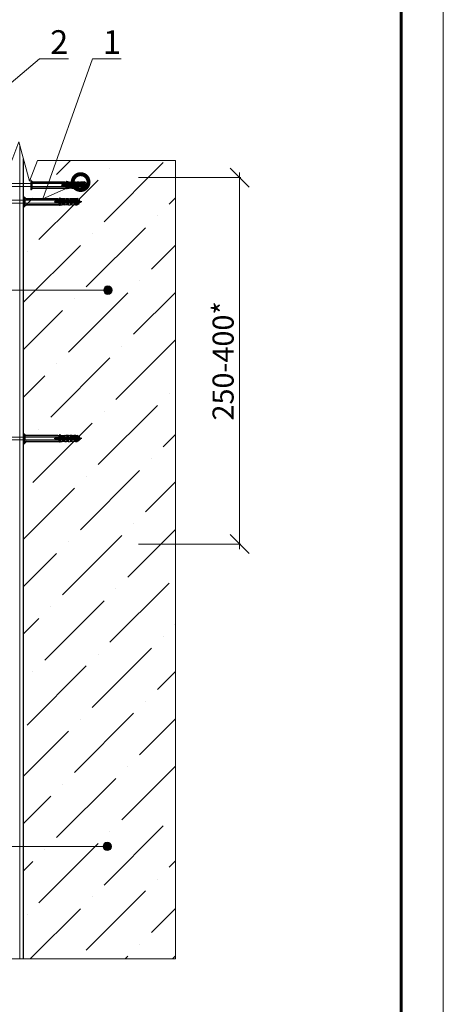
# Model space of a CAD drawing. Units: millimetres. Extents: x 15575 to 29135, y -10742 to -2590.
# Drawn here: x 16854 to 17255, y -4004 to -3071 of the extents above; entities that cross this region are included whole.
import ezdxf
from ezdxf import colors
from ezdxf.entities.mleader import LeaderData, LeaderLine
from ezdxf.math import Vec2, Vec3

# ---------------------------------------------------------------- set-up
doc = ezdxf.new("R2010")
doc.units = ezdxf.units.MM
doc.layers.get('0').update_dxf_attribs({"lineweight": 9})
doc.layers.get('Defpoints').update_dxf_attribs({"color": 8, "lineweight": 0})
doc.layers.add('1', color=7, linetype='Continuous')
for name, color, linetype, lineweight in [('Внутренняя рамка', 7, 'Continuous', 60), ('Вспомогательные линии', 7, 'Continuous', 9), ('Граница чертежа на печать', 7, 'Continuous', 15), ('Основные линии', 7, 'Continuous', 25), ('Сейфити', 7, 'Continuous', 15), ('Текст', 7, 'Continuous', 15), ('Флажок', 7, 'Continuous', 9), ('Шуруп', 9, 'Continuous', 15)]:
    doc.layers.add(name, color=color, linetype=linetype, lineweight=lineweight)
doc.styles.add('GOST-2.304_Type-B', font='GOST Common.ttf')
doc.styles.add('Размеры', font='mipgost.shx', dxfattribs={"oblique": 15, "height": 30})
doc.dimstyles.new('dimention 1', dxfattribs={"dimtxt": 20, "dimasz": 18, "dimexe": 1.25, "dimexo": 8, "dimgap": 3, "dimtad": 1, "dimtxsty": 'Размеры', "dimblk": 'OBLIQUE', "dimcen": 2.5, "dimdle": 5, "dimclrd": 256, "dimclre": 256, "dimadec": 5, "dimazin": 0, "dimtfac": 1, "dimtmove": 0, "dimatfit": 3, "dimfxl": 1, "dimlwd": -1, "dimarcsym": 0})

# ---------------------------------------------------------------- blocks, each defined once
blk = doc.blocks.new('дюбель')
at = {"layer": '1', "color": 3, "linetype": 'Continuous'}
for p, q in [((-76.360257, 6), (-76.360257, -6)), ((-75.860257, 6), (-76.360257, 6)), ((-75.860257, 6), (-75.860257, -6)), ((-75.860257, 6), (-75.260257, 5.4)), ((-75.260257, 5.4), (-75.260257, -5.4)), ((-74.760257, 5.4), (-75.260257, 5.4)), ((-74.760257, 5.4), (-74.760257, -5.4)), ((-74.760257, 5.4), (-73.310257, 3.95)), ((-73.310257, 4), (-29.449307, 4)), ((-31.510258, 3.95), (-73.310257, 3.95)), ((-3.315132, 0.958477), (-35.310257, 0.4)), ((-35.310257, -0.4), (-35.310257, 0.4)), ((-35.02718, -0.404941), (-35.250114, 0.40105)), ((-34.272984, -0.418106), (-34.503166, 0.414088)), ((-34.310257, -0.4), (-34.310257, 0.4)), ((-32.414566, -0.450544), (-32.662605, 0.446215)), ((-31.66037, -0.463709), (-31.915657, 0.459253)), ((-31.572792, 4.015779), (-30.729717, 3.882249)), ((-30.157131, 2.827677), (-30.729717, 3.882249)), ((-29.801952, -0.496148), (-30.0751, 0.49138)), ((-29.880581, 2.995156), (-26.012417, 3.062675)), ((-29.61937, 2.514064), (-24.835064, 2.597574)), ((-29.047756, -0.509312), (-29.328152, 0.504418)), ((-27.552292, 4.4185), (-28.899784, 4.762218)), ((-27.552292, 4.4185), (-25.661114, 4.118967)), ((-27.189339, -0.541751), (-27.487591, 0.536545)), ((-26.435143, -0.554916), (-26.740643, 0.549583)), ((-25.002434, 2.905832), (-24.570683, 2.110643)), ((-24.576725, -0.587354), (-24.900085, 0.58171)), ((-24.289028, 2.268717), (-22.741428, 2.295731)), ((-23.822529, -0.600519), (-24.153133, 0.594748)), ((-22.73312, 1.819718), (-24.032921, 1.797029)), ((-21.964111, -0.632958), (-22.312576, 0.626875)), ((-22.174225, 4.179831), (-20.283047, 3.880298)), ((-22.174225, 4.179831), (-22.143681, 2.430098)), ((-21.209915, -0.646122), (-21.565628, 0.639913)), ((-17.370354, 4), (-21.038815, 4)), ((-19.371475, 2.201395), (-20.283047, 3.880298)), ((-19.35635, -0.661021), (-19.725071, 0.67204)), ((-17.478638, 2.611542), (-19.574303, 2.574961)), ((-19.089821, 2.35947), (-17.942162, 2.379502)), ((-18.60215, -0.674186), (-18.978119, 0.685079)), ((-17.933853, 1.903489), (-18.83371, 1.887782)), ((-17.374954, 4.263603), (-17.344414, 2.513869)), ((-17.374954, 4.263603), (-15.483772, 3.964069)), ((-16.743736, -0.706625), (-17.137558, 0.717206)), ((-15.98954, -0.719789), (-16.39061, 0.730244)), ((-12.569626, 4), (-15.710632, 4)), ((-14.572205, 2.285167), (-15.483772, 3.964069)), ((-12.679367, 2.695313), (-14.775032, 2.658733)), ((-14.131126, -0.752228), (-14.550056, 0.762371)), ((-14.29055, 2.443241), (-13.142891, 2.463274)), ((-13.134583, 1.987261), (-14.034447, 1.971554)), ((-13.376923, -0.765393), (-13.803108, 0.775409)), ((-12.575684, 4.347374), (-12.545143, 2.597641)), ((-12.575684, 4.347374), (-10.684509, 4.047841)), ((-12.575684, 4.347374), (-12.545143, 2.597641)), ((-11.518509, -0.797831), (-11.962547, 0.807536)), ((-10.764313, -0.810996), (-11.215599, 0.820574)), ((-9.772934, 2.368938), (-10.684509, 4.047841)), ((-7.76889, 4), (-10.658531, 4)), ((-7.880096, 2.779085), (-9.975769, 2.742505)), ((-9.49128, 2.527013), (-8.34362, 2.547045)), ((-8.905899, -0.843435), (-9.375038, 0.852701)), ((-8.335312, 2.071032), (-9.235176, 2.055325)), ((-8.151695, -0.856599), (-8.62809, 0.865739)), ((-7.776413, 4.431146), (-7.745873, 2.681412)), ((-7.776413, 4.431146), (-5.870857, 4.129335)), ((-6.293282, -0.889038), (-6.787529, 0.897866)), ((-5.539085, -0.902203), (-6.040581, 0.910904)), ((-5.870857, 4.129335), (-5.814751, 0.914846)), ((-3.346046, 2.72981), (-5.870857, 4.129335)), ((-4.196518, 0.930344), (-4.249825, 0.942162)), ((-4.189079, 0.943222), (-4.196518, 0.930344)), ((-3.711594, -0.822839), (-4.196518, 0.930344)), ((-3.445961, 0.930344), (-3.460732, 0.955935)), ((-2.961037, -0.822839), (-3.445961, 0.930344)), ((0, 0), (-3.396927, 0.75308)), ((-3.346046, 2.72981), (-3.315132, 0.958477)), ((0, 0), (-3.004402, -0.666059)), ((-75.860257, -6), (-76.360257, -6)), ((-75.860257, -6), (-75.260257, -5.4)), ((-74.760257, -5.4), (-75.260257, -5.4)), ((-74.760257, -5.4), (-73.310257, -3.95)), ((-31.510258, -3.95), (-73.310257, -3.95)), ((-73.310257, -4), (-29.495552, -4)), ((-3.315132, -0.958477), (-35.310257, -0.4)), ((-31.572792, -4.015779), (-30.729717, -3.882249)), ((-30.157131, -2.827677), (-30.729717, -3.882249)), ((-29.880581, -2.995156), (-28.128075, -3.025746)), ((-29.61937, -2.514064), (-28.119598, -2.540242)), ((-27.552292, -4.4185), (-27.530163, -3.150622)), ((-27.552292, -4.4185), (-25.661114, -4.118967)), ((-25.661114, -4.118967), (-24.570683, -2.110643)), ((-24.289028, -2.268717), (-22.741428, -2.295731)), ((-22.73312, -1.819718), (-24.032921, -1.797029)), ((-22.174225, -4.179831), (-22.143681, -2.430098)), ((-22.174225, -4.179831), (-20.283047, -3.880298)), ((-17.370354, -4), (-21.038815, -4)), ((-19.371475, -2.201395), (-20.283047, -3.880298)), ((-17.478638, -2.611542), (-19.574303, -2.574961)), ((-19.089821, -2.35947), (-17.942162, -2.379502)), ((-17.933853, -1.903489), (-18.83371, -1.887782)), ((-17.374954, -4.263603), (-17.344414, -2.513869)), ((-17.374954, -4.263603), (-15.483772, -3.964069)), ((-12.569626, -4), (-15.503281, -4)), ((-14.572205, -2.285167), (-15.483772, -3.964069)), ((-12.679367, -2.695313), (-14.775032, -2.658733)), ((-14.29055, -2.443241), (-13.142891, -2.463274)), ((-13.134583, -1.987261), (-14.034447, -1.971554)), ((-12.575684, -4.347374), (-12.545143, -2.597641)), ((-12.575684, -4.347374), (-10.684509, -4.047841)), ((-9.772934, -2.368938), (-10.684509, -4.047841)), ((-7.76889, -4), (-10.658531, -4)), ((-7.880096, -2.779085), (-9.975769, -2.742505)), ((-9.49128, -2.527013), (-8.34362, -2.547045)), ((-8.335312, -2.071032), (-9.235176, -2.055325)), ((-7.776413, -4.431146), (-7.745873, -2.681412)), ((-7.776413, -4.431146), (-5.870857, -4.129335)), ((-5.870857, -4.129335), (-5.814751, -0.914846)), ((-3.346046, -2.72981), (-5.870857, -4.129335)), ((-3.711594, -0.822839), (-4.176834, -0.925981)), ((-3.63652, -0.952867), (-3.711594, -0.822839)), ((-3.346046, -2.72981), (-3.315132, -0.958477)), ((-2.961037, -0.822839), (-3.323731, -1.45104))]:
    blk.add_line(p, q, dxfattribs=at)
for centre, radius, start, end in [((-29.891056, 3.595065), 0.6, 208.500002, 270.999998), ((-29.629841, 3.113972), 0.6, 208.500002, 270.999998), ((-29.035786, 4.28107), 0.5, 74.216253, 272.058385), ((-21.595142, 28.177166), 25.5, 253.077042, 268.757476), ((-28.138546, 3.625655), 0.6, 270.999997, 336.97456), ((-24.337246, 28.483768), 24.4, 266.872999, 275.085857), ((-24.2995, 2.868626), 0.6, 208.500002, 270.999998), ((-24.043392, 2.396938), 0.6, 208.500002, 270.999998), ((-22.7519, 2.895639), 0.6, 270.999997, 0.999997), ((-22.743591, 2.419626), 0.6, 270.999997, 0.999997), ((-19.100288, 2.959378), 0.6, 208.500002, 270.999998), ((-18.844185, 2.48769), 0.6, 208.500002, 270.999998), ((-17.952629, 2.979411), 0.6, 270.999997, 0.999997), ((-17.944321, 2.503398), 0.6, 270.999997, 0.999997), ((-14.301018, 3.04315), 0.6, 208.500002, 270.999998), ((-14.044914, 2.571462), 0.6, 208.500002, 270.999998), ((-13.153359, 3.063183), 0.6, 270.999997, 0.999997), ((-13.14505, 2.587169), 0.6, 270.999997, 0.999997), ((-9.501755, 3.126922), 0.6, 208.500002, 270.999998), ((-9.245644, 2.655234), 0.6, 208.500002, 270.999998), ((-8.354096, 3.146954), 0.6, 270.999997, 0.999997), ((-8.345787, 2.670941), 0.6, 270.999997, 0.999997), ((-29.891052, -3.595065), 0.6, 89.000006, 151.500006), ((-29.629841, -3.113972), 0.6, 89.000006, 151.500006), ((-28.996105, -4.023493), 0.5, 82.941601, 280.783749), ((-23.666458, -28.477152), 25.5, 98.719721, 101.92297), ((-24.337246, -28.483768), 24.4, 97.566484, 100.783749), ((-28.138546, -3.625655), 0.6, 358.999997, 89.000005), ((-28.13007, -3.140151), 0.6, 358.999997, 89.000005), ((-24.337246, -28.483768), 24.4, 84.914132, 93.126997), ((-23.666458, -28.477152), 25.5, 86.599714, 93.136997), ((-24.2995, -2.868626), 0.6, 89.000006, 151.500006), ((-24.043392, -2.396938), 0.6, 89.000006, 151.500006), ((-22.7519, -2.895639), 0.6, 358.999997, 89.000005), ((-22.743591, -2.419626), 0.6, 358.999997, 89.000005), ((-19.100288, -2.959378), 0.6, 89.000006, 151.500006), ((-18.844185, -2.48769), 0.6, 89.000006, 151.500006), ((-17.952629, -2.979411), 0.6, 358.999997, 89.000005), ((-17.944321, -2.503398), 0.6, 358.999997, 89.000005), ((-14.301018, -3.04315), 0.6, 89.000006, 151.500006), ((-14.044914, -2.571462), 0.6, 89.000006, 151.500006), ((-13.153359, -3.063182), 0.6, 358.999997, 89.000005), ((-13.14505, -2.587169), 0.6, 358.999997, 89.000005), ((-9.501755, -3.126921), 0.6, 89.000006, 151.500006), ((-9.245644, -2.655234), 0.6, 89.000006, 151.500006), ((-8.354096, -3.146954), 0.6, 358.999997, 89.000005), ((-8.345787, -2.670941), 0.6, 358.999997, 89.000005)]:
    blk.add_arc(centre, radius, start, end, dxfattribs=at)
blk = doc.blocks.new('_Oblique')
at = {"color": 0, "linetype": 'ByBlock', "lineweight": -2}
blk.add_line((-0.5, -0.5), (0.5, 0.5), dxfattribs=at)
blk = doc.blocks.new('*D68')
at = {"layer": 'Defpoints', "color": 0, "transparency": 16777216}
for p in [(16958.49, -3220.95), (17062.08, -3220.95), (16958.49, -3568.19)]:
    blk.add_point(p, dxfattribs=at)
at = {"layer": 'Основные линии', "lineweight": 5, "transparency": 16777216}
for p, q in [((17062.08, -3573.19), (17062.08, -3215.95)), ((16966.49, -3220.95), (17063.33, -3220.95)), ((16966.49, -3568.19), (17063.33, -3568.19))]:
    blk.add_line(p, q, dxfattribs=at)
at = {"layer": 'Основные линии', "lineweight": 5, "transparency": 16777216, "xscale": 18, "yscale": 18, "zscale": 18}
for p, rotation in [((17062.08, -3220.95), 90), ((17062.08, -3568.19), 270)]:
    blk.add_blockref('_Oblique', p, dxfattribs=dict(at, rotation=rotation))
at = {"layer": 'Основные линии', "color": 0, "transparency": 16777216, "insert": (17049.08, -3394.57), "char_height": 20, "attachment_point": 5, "rotation": 90, "style": 'GOST-2.304_Type-B'}
blk.add_mtext('250-400*', dxfattribs=at)
blk = doc.blocks.new('точка')
at = {"layer": 'Флажок', "lineweight": 0}
h = blk.add_hatch(color=0, dxfattribs=at)
h.dxf.hatch_style = 1
h.paths.add_polyline_path([(-4, 0, 1), (4, 0, 1)])
blk.add_circle((0, 0), 4)
blk.add_circle((0, 0), 4, dxfattribs=at)
blk = doc.blocks.new('_DotSmall')
at = {"color": 0, "linetype": 'ByBlock', "const_width": 0.5}
blk.add_lwpolyline([(-0.0625, 0, 1), (0.0625, 0, 1)], format="xyb", close=True, dxfattribs=at)

msp = doc.modelspace()

# ---------------------------------------------------------------- hatches: boundary and pattern name
h = msp.add_hatch()
h.set_pattern_fill('ANSI36', color=256, scale=10)
h.set_pattern_definition([(45, (-1088.586, 2108.5), (16.83798, 61.73926), [79.375, -15.875, 0, -15.875])])
h.paths.add_polyline_path([(16857.42, -3248.665), (16858.443, -3247.643), (16859.798, -3246.635), (16859.811, -3246.635), (16858.803, -3247.643), (16858.443, -3247.643), (16858.443, -3239.507), (16858.803, -3239.867), (16858.443, -3239.867), (16857.42, -3238.845), (16857.42, -3203.208), (16863.074, -3224.278), (16863.29, -3223.719), (16864.219, -3223.719), (16864.219, -3232.719), (16865.011, -3231.927), (16866.367, -3230.919), (16866.379, -3230.919), (16865.371, -3231.927), (16865.011, -3231.927), (16865.011, -3223.791), (16865.371, -3224.151), (16865.011, -3224.151), (16863.65, -3222.79), (16870.637, -3204.757), (17001.42, -3204.757), (17001.42, -3961.212), (16857.42, -3961.212)])
h.paths.add_polyline_path([(16905.743, -3240.875), (16905.775, -3240.973), (16905.155, -3240.875)], flags=16)
edge = h.paths.add_edge_path(flags=16)
edge.add_arc((16905.841, -3241.695), 0.432, 181.930643, 235.069648, ccw=False)
edge.add_line((16905.409, -3241.71), (16905.408, -3241.709))
edge.add_arc((16905.789, -3241.504), 0.432, 208.310037, 360.999944)
edge.add_line((16906.221, -3241.496), (16906.24, -3241.504))
edge.add_arc((16905.973, -3241.843), 0.432, -151.499998, 51.76808, ccw=False)
edge = h.paths.add_edge_path(flags=16)
edge.add_line((16906.2, -3241.929), (16905.796, -3241.936))
edge.add_line((16905.796, -3241.936), (16905.447, -3241.78))
edge.add_line((16905.447, -3241.78), (16907.046, -3241.753))
edge.add_arc((16906.621, -3241.832), 0.432, -167.081243, 10.594077, ccw=False)
edge = h.paths.add_edge_path(flags=16)
edge.add_arc((16898.878, -3241.624), 0.432, 90, 208.500054)
edge.add_line((16898.498, -3241.83), (16897.979, -3240.875))
edge.add_line((16897.979, -3240.875), (16898.878, -3241.192))
edge = h.paths.add_edge_path(flags=0)
edge.add_line((16893.901, -3241.55), (16892.378, -3241.576))
edge.add_arc((16892.37, -3241.145), 0.432, 270.999999, 336.974554)
edge.add_arc((16897.081, -3223.467), 18.36, 256.41137, 260.024528)
edge = h.paths.add_edge_path(flags=16)
edge.add_line((16896.687, -3242.005), (16897.174, -3242.086))
edge.add_line((16897.174, -3242.086), (16896.688, -3242.095))
edge.add_line((16896.688, -3242.095), (16896.665, -3240.746))
edge.add_arc((16895.107, -3223.247), 17.568, 266.872989, 275.085855, ccw=False)
edge.add_line((16894.149, -3240.789), (16892.792, -3240.574))
edge.add_line((16892.792, -3240.574), (16891.215, -3240.748))
edge.add_arc((16891.108, -3241.167), 0.432, 75.690155, 208.325554)
edge.add_line((16890.728, -3241.372), (16890.459, -3240.875))
edge.add_line((16890.459, -3240.875), (16891.297, -3241.081))
edge.add_arc((16891.297, -3241.513), 0.432, 90, 208.437468)
edge.add_line((16890.917, -3241.719), (16890.728, -3241.372))
edge.add_arc((16891.108, -3241.167), 0.432, 208.325554, 270.999996)
edge.add_line((16891.116, -3241.599), (16894.749, -3241.885))
edge.add_line((16894.749, -3241.885), (16895.875, -3242.219))
edge.add_arc((16896.255, -3242.013), 0.432, 208.499922, 361.000075)
edge = h.paths.add_edge_path(flags=16)
edge.add_line((16890.505, -3246.55), (16890.197, -3246.599))
edge.add_line((16890.197, -3246.599), (16859.847, -3246.599))
edge.add_line((16859.847, -3246.599), (16859.847, -3246.635))
edge.add_line((16859.847, -3246.635), (16892.112, -3246.635))
edge.add_arc((16891.753, -3246.652), 0.36, 2.693091, 151.499995)
edge.add_line((16891.436, -3246.48), (16891.369, -3246.39))
edge.add_arc((16895.59, -3264.259), 18.36, 98.719709, 103.292419, ccw=False)
edge.add_line((16892.807, -3246.111), (16892.802, -3246.373))
edge.add_arc((16892.37, -3246.365), 0.432, 359.000086, 449.000003)
edge.add_line((16892.378, -3245.934), (16890.854, -3245.907))
edge.add_line((16890.854, -3245.907), (16890.917, -3245.791))
edge.add_arc((16891.297, -3245.997), 0.432, 89.000006, 151.437458, ccw=False)
edge.add_arc((16892.202, -3245.316), 0.931, -17.482057, 195.482076, ccw=False)
edge.add_line((16893.09, -3245.596), (16891.042, -3245.561))
edge.add_line((16891.042, -3245.561), (16890.505, -3246.55))
h.paths.add_polyline_path([(16898.966, -3243.262), (16899.24, -3244.253), (16896.816, -3244.211), (16896.565, -3243.304)], flags=16)
h.paths.add_polyline_path([(16898.19, -3242.411), (16900.053, -3242.379), (16900.818, -3245.145), (16898.937, -3245.112)], flags=16)
edge = h.paths.add_edge_path(flags=16)
edge.add_line((16899.289, -3242.049), (16898.885, -3242.056))
edge.add_line((16898.885, -3242.056), (16898.631, -3241.943))
edge.add_arc((16899.062, -3241.964), 0.432, 177.221728, 360.999944)
edge.add_line((16899.494, -3241.956), (16899.53, -3241.884))
edge.add_line((16899.53, -3241.884), (16900.135, -3241.873))
edge.add_arc((16899.71, -3241.953), 0.432, -167.081256, 10.594097, ccw=False)
edge = h.paths.add_edge_path(flags=16)
edge.add_line((16903.233, -3246.044), (16903.588, -3246.175))
edge.add_line((16903.588, -3246.175), (16903.585, -3246.353))
edge.add_line((16903.585, -3246.353), (16903.368, -3245.693))
edge.add_line((16903.368, -3245.693), (16903.501, -3245.696))
edge.add_arc((16903.16, -3245.961), 0.432, 37.815071, 151.500064)
edge.add_line((16902.78, -3245.754), (16902.751, -3245.738))
edge.add_arc((16903.166, -3245.618), 0.432, -80.999991, 196.193417, ccw=False)
edge = h.paths.add_edge_path(flags=16)
edge.add_line((16901.318, -3240.875), (16901.482, -3240.901))
edge.add_line((16901.482, -3240.901), (16902.786, -3242.098))
edge.add_arc((16903.166, -3241.892), 0.432, 208.499936, 360.867363)
edge.add_line((16903.598, -3241.886), (16903.58, -3240.875))
edge.add_line((16903.58, -3240.875), (16901.318, -3240.875))
edge = h.paths.add_edge_path(flags=16)
edge.add_line((16907.031, -3246.945), (16908.403, -3246.728))
edge.add_line((16908.403, -3246.728), (16911.131, -3245.216))
edge.add_line((16911.131, -3245.216), (16910.854, -3244.376))
edge.add_line((16910.854, -3244.376), (16912.63, -3243.755))
edge.add_line((16912.63, -3243.755), (16910.392, -3242.972))
edge.add_line((16910.392, -3242.972), (16910.233, -3242.488))
edge.add_line((16910.233, -3242.488), (16910.221, -3241.79))
edge.add_line((16910.221, -3241.79), (16908.403, -3240.782))
edge.add_line((16908.403, -3240.782), (16906.683, -3241.063))
edge.add_arc((16906.615, -3241.489), 0.432, -89.000012, 80.999983, ccw=False)
edge.add_line((16906.623, -3241.921), (16905.685, -3242.438))
edge.add_line((16905.685, -3242.438), (16906.461, -3245.243))
edge.add_line((16906.461, -3245.243), (16905.192, -3245.221))
edge.add_line((16905.192, -3245.221), (16904.761, -3243.911))
edge.add_line((16904.761, -3243.911), (16904.555, -3243.164))
edge.add_line((16904.555, -3243.164), (16904.516, -3243.165))
edge.add_line((16904.516, -3243.165), (16903.57, -3241.415))
edge.add_arc((16903.16, -3241.55), 0.432, -89.000003, 18.20972, ccw=False)
edge.add_arc((16902.522, -3242.095), 0.655, -157.503653, 10.025198, ccw=False)
edge.add_line((16901.917, -3242.346), (16903.779, -3242.314))
edge.add_line((16903.779, -3242.314), (16904.337, -3244.329))
edge.add_line((16904.337, -3244.329), (16904.902, -3244.339))
edge.add_line((16904.902, -3244.339), (16905.393, -3245.83))
edge.add_line((16905.393, -3245.83), (16904.956, -3246.635))
edge.add_line((16904.956, -3246.635), (16907.036, -3246.635))
edge.add_line((16907.036, -3246.635), (16907.031, -3246.945))
h.paths.add_polyline_path([(16909.958, -3244.347), (16910.246, -3244.284), (16910.237, -3244.8), (16910.133, -3244.98)], flags=0)
h.paths.add_polyline_path([(16908.443, -3243.064), (16908.454, -3243.727), (16908.281, -3243.099), (16907.743, -3243.109), (16908.099, -3244.395), (16908.885, -3244.409)], flags=0)
h.paths.add_polyline_path([(16896.665, -3246.764), (16896.667, -3246.635), (16897.482, -3246.635)], flags=16)
edge = h.paths.add_edge_path(flags=16)
edge.add_line((16902.333, -3246.378), (16901.638, -3246.584))
edge.add_line((16901.638, -3246.584), (16900.12, -3246.825))
edge.add_line((16900.12, -3246.825), (16899.494, -3245.554))
edge.add_arc((16899.062, -3245.546), 0.432, 359.000056, 511.437409)
edge.add_line((16898.683, -3245.34), (16898.498, -3245.68))
edge.add_arc((16898.878, -3245.886), 0.432, 89.000006, 151.499946, ccw=False)
edge.add_arc((16899.612, -3245.402), 0.728, -6.056761, 184.056768, ccw=False)
edge.add_line((16900.336, -3245.479), (16898.623, -3245.449))
edge.add_line((16898.623, -3245.449), (16898.683, -3245.34))
edge.add_arc((16899.062, -3245.546), 0.432, 89.000006, 151.437409, ccw=False)
edge.add_arc((16899.674, -3245.178), 0.608, -80.999994, 173.990072, ccw=False)
edge.add_line((16899.769, -3245.778), (16900.133, -3245.954))
edge.add_arc((16899.704, -3245.9), 0.432, 352.790916, 511.499946)
edge.add_line((16899.324, -3245.694), (16899.295, -3245.678))
edge.add_arc((16899.71, -3245.557), 0.432, -80.999994, 196.193187, ccw=False)
edge.add_line((16899.778, -3245.984), (16900.132, -3246.114))
edge.add_line((16900.132, -3246.114), (16900.12, -3246.825))
edge.add_line((16900.12, -3246.825), (16901.318, -3246.635))
edge.add_line((16901.318, -3246.635), (16902.518, -3246.038))
edge.add_arc((16902.518, -3245.606), 0.432, 10.918702, 270, ccw=False)
edge.add_line((16902.942, -3245.525), (16902.341, -3245.514))
edge.add_arc((16902.333, -3245.946), 0.432, 88.999973, 270)
edge = h.paths.add_edge_path(flags=0)
edge.add_arc((16906.615, -3246.021), 0.432, 37.815088, 89.000024)
edge.add_line((16906.623, -3245.589), (16907.036, -3245.556))
edge.add_arc((16906.621, -3245.678), 0.432, 16.36567, 188.594083)
edge.add_line((16906.194, -3245.743), (16905.546, -3245.731))
edge.add_arc((16905.973, -3245.667), 0.432, 89.000006, 188.594082, ccw=False)
edge.add_arc((16906.69, -3245.395), 0.727, -16.574474, 167.294237, ccw=False)
edge.add_line((16907.387, -3245.602), (16905.796, -3245.574))
edge.add_line((16905.796, -3245.574), (16905.447, -3245.73))
edge.add_line((16905.447, -3245.73), (16906.956, -3245.756))
h.paths.add_polyline_path([(16895.002, -3242.467), (16895.718, -3245.056), (16895.175, -3245.046), (16894.464, -3242.476)], flags=16)
edge = h.paths.add_edge_path(flags=16)
edge.add_line((16894.88, -3245.384), (16894.939, -3245.275))
edge.add_arc((16895.319, -3245.481), 0.432, 89.000006, 151.499999, ccw=False)
edge.add_arc((16896.257, -3245.018), 0.931, -25.743531, 181.891599, ccw=False)
edge.add_line((16897.096, -3245.423), (16894.88, -3245.384))
edge = h.paths.add_edge_path(flags=16)
edge.add_arc((16895.231, -3245.597), 0.609, -1.861655, 211.950836, ccw=False)
edge.add_arc((16896.255, -3245.497), 0.432, -75.248171, 196.096939, ccw=False)
edge.add_arc((16895.59, -3264.259), 18.36, 87.582419, 92.73563)
h.paths.add_polyline_path([(16902.692, -3243.197), (16902.154, -3243.206), (16902.699, -3245.178), (16903.242, -3245.187)], flags=16)
edge = h.paths.add_edge_path(flags=0)
edge.add_line((16903.599, -3241.974), (16902.341, -3241.996))
edge.add_line((16902.341, -3241.996), (16902.086, -3241.883))
edge.add_arc((16902.518, -3241.904), 0.432, 177.221753, 360.999977)
edge.add_line((16902.95, -3241.896), (16902.985, -3241.823))
edge.add_line((16902.985, -3241.823), (16903.596, -3241.813))
edge.add_line((16903.596, -3241.813), (16903.599, -3241.974))
h.paths.add_polyline_path([(16912.311, -3225.159), (16912.344, -3225.257), (16911.723, -3225.159)], flags=16)
edge = h.paths.add_edge_path(flags=16)
edge.add_arc((16912.409, -3225.979), 0.432, 181.930643, 235.069648, ccw=False)
edge.add_line((16911.978, -3225.994), (16911.977, -3225.992))
edge.add_arc((16912.357, -3225.788), 0.432, 208.310037, 360.999944)
edge.add_line((16912.789, -3225.78), (16912.809, -3225.788))
edge.add_arc((16912.542, -3226.127), 0.432, -151.499998, 51.76808, ccw=False)
edge = h.paths.add_edge_path(flags=16)
edge.add_line((16912.769, -3226.212), (16912.365, -3226.22))
edge.add_line((16912.365, -3226.22), (16912.016, -3226.064))
edge.add_line((16912.016, -3226.064), (16913.614, -3226.036))
edge.add_arc((16913.19, -3226.116), 0.432, -167.081243, 10.594077, ccw=False)
edge = h.paths.add_edge_path(flags=16)
edge.add_arc((16905.446, -3225.908), 0.432, 90, 208.500054)
edge.add_line((16905.067, -3226.114), (16904.548, -3225.159))
edge.add_line((16904.548, -3225.159), (16905.446, -3225.476))
edge = h.paths.add_edge_path(flags=0)
edge.add_line((16900.47, -3225.834), (16898.946, -3225.86))
edge.add_arc((16898.939, -3225.429), 0.432, 270.999999, 336.974554)
edge.add_arc((16903.65, -3207.751), 18.36, 256.41137, 260.024528)
edge = h.paths.add_edge_path(flags=16)
edge.add_line((16903.255, -3226.289), (16903.743, -3226.37))
edge.add_line((16903.743, -3226.37), (16903.257, -3226.379))
edge.add_line((16903.257, -3226.379), (16903.233, -3225.03))
edge.add_arc((16901.676, -3207.531), 17.568, 266.872989, 275.085855, ccw=False)
edge.add_line((16900.717, -3225.073), (16899.361, -3224.858))
edge.add_line((16899.361, -3224.858), (16897.784, -3225.032))
edge.add_arc((16897.677, -3225.451), 0.432, 75.690155, 208.325554)
edge.add_line((16897.297, -3225.656), (16897.027, -3225.159))
edge.add_line((16897.027, -3225.159), (16897.865, -3225.365))
edge.add_arc((16897.865, -3225.797), 0.432, 90, 208.437468)
edge.add_line((16897.485, -3226.003), (16897.297, -3225.656))
edge.add_arc((16897.677, -3225.451), 0.432, 208.325554, 270.999996)
edge.add_line((16897.685, -3225.882), (16901.317, -3226.169))
edge.add_line((16901.317, -3226.169), (16902.444, -3226.503))
edge.add_arc((16902.823, -3226.297), 0.432, 208.499922, 361.000075)
edge = h.paths.add_edge_path(flags=16)
edge.add_line((16897.073, -3230.834), (16896.765, -3230.883))
edge.add_line((16896.765, -3230.883), (16866.415, -3230.883))
edge.add_line((16866.415, -3230.883), (16866.415, -3230.919))
edge.add_line((16866.415, -3230.919), (16898.681, -3230.919))
edge.add_arc((16898.321, -3230.936), 0.36, 2.693091, 151.499995)
edge.add_line((16898.005, -3230.764), (16897.937, -3230.674))
edge.add_arc((16902.159, -3248.543), 18.36, 98.719709, 103.292419, ccw=False)
edge.add_line((16899.375, -3230.395), (16899.371, -3230.657))
edge.add_arc((16898.939, -3230.649), 0.432, 359.000086, 449.000003)
edge.add_line((16898.946, -3230.218), (16897.423, -3230.191))
edge.add_line((16897.423, -3230.191), (16897.486, -3230.074))
edge.add_arc((16897.865, -3230.281), 0.432, 89.000006, 151.437458, ccw=False)
edge.add_arc((16898.77, -3229.6), 0.931, -17.482057, 195.482076, ccw=False)
edge.add_line((16899.659, -3229.88), (16897.611, -3229.845))
edge.add_line((16897.611, -3229.845), (16897.073, -3230.834))
h.paths.add_polyline_path([(16905.534, -3227.546), (16905.809, -3228.537), (16903.384, -3228.495), (16903.134, -3227.588)], flags=16)
h.paths.add_polyline_path([(16904.759, -3226.695), (16906.622, -3226.663), (16907.387, -3229.429), (16905.506, -3229.396)], flags=16)
edge = h.paths.add_edge_path(flags=16)
edge.add_line((16905.858, -3226.333), (16905.454, -3226.34))
edge.add_line((16905.454, -3226.34), (16905.199, -3226.227))
edge.add_arc((16905.631, -3226.248), 0.432, 177.221728, 360.999944)
edge.add_line((16906.063, -3226.24), (16906.099, -3226.168))
edge.add_line((16906.099, -3226.168), (16906.703, -3226.157))
edge.add_arc((16906.279, -3226.237), 0.432, -167.081256, 10.594097, ccw=False)
edge = h.paths.add_edge_path(flags=16)
edge.add_line((16909.802, -3230.328), (16910.157, -3230.459))
edge.add_line((16910.157, -3230.459), (16910.153, -3230.637))
edge.add_line((16910.153, -3230.637), (16909.936, -3229.977))
edge.add_line((16909.936, -3229.977), (16910.069, -3229.98))
edge.add_arc((16909.728, -3230.244), 0.432, 37.815071, 151.500064)
edge.add_line((16909.349, -3230.038), (16909.319, -3230.022))
edge.add_arc((16909.734, -3229.902), 0.432, -80.999991, 196.193417, ccw=False)
edge = h.paths.add_edge_path(flags=16)
edge.add_line((16907.887, -3225.159), (16908.05, -3225.185))
edge.add_line((16908.05, -3225.185), (16909.355, -3226.382))
edge.add_arc((16909.734, -3226.176), 0.432, 208.499936, 360.867363)
edge.add_line((16910.166, -3226.17), (16910.149, -3225.159))
edge.add_line((16910.149, -3225.159), (16907.887, -3225.159))
edge = h.paths.add_edge_path(flags=16)
edge.add_line((16913.6, -3231.229), (16914.972, -3231.012))
edge.add_line((16914.972, -3231.012), (16917.699, -3229.5))
edge.add_line((16917.699, -3229.5), (16917.423, -3228.66))
edge.add_line((16917.423, -3228.66), (16919.199, -3228.039))
edge.add_line((16919.199, -3228.039), (16916.961, -3227.256))
edge.add_line((16916.961, -3227.256), (16916.802, -3226.771))
edge.add_line((16916.802, -3226.771), (16916.789, -3226.074))
edge.add_line((16916.789, -3226.074), (16914.972, -3225.066))
edge.add_line((16914.972, -3225.066), (16913.251, -3225.346))
edge.add_arc((16913.184, -3225.773), 0.432, -89.000012, 80.999983, ccw=False)
edge.add_line((16913.191, -3226.205), (16912.254, -3226.722))
edge.add_line((16912.254, -3226.722), (16913.03, -3229.527))
edge.add_line((16913.03, -3229.527), (16911.761, -3229.505))
edge.add_line((16911.761, -3229.505), (16911.33, -3228.195))
edge.add_line((16911.33, -3228.195), (16911.123, -3227.448))
edge.add_line((16911.123, -3227.448), (16911.084, -3227.449))
edge.add_line((16911.084, -3227.449), (16910.139, -3225.698))
edge.add_arc((16909.728, -3225.833), 0.432, -89.000003, 18.20972, ccw=False)
edge.add_arc((16909.091, -3226.379), 0.655, -157.503653, 10.025198, ccw=False)
edge.add_line((16908.486, -3226.63), (16910.348, -3226.598))
edge.add_line((16910.348, -3226.598), (16910.905, -3228.613))
edge.add_line((16910.905, -3228.613), (16911.471, -3228.623))
edge.add_line((16911.471, -3228.623), (16911.961, -3230.114))
edge.add_line((16911.961, -3230.114), (16911.524, -3230.919))
edge.add_line((16911.524, -3230.919), (16913.605, -3230.919))
edge.add_line((16913.605, -3230.919), (16913.6, -3231.229))
h.paths.add_polyline_path([(16916.526, -3228.631), (16916.815, -3228.568), (16916.806, -3229.084), (16916.701, -3229.264)], flags=0)
h.paths.add_polyline_path([(16915.011, -3227.348), (16915.023, -3228.011), (16914.849, -3227.383), (16914.312, -3227.393), (16914.667, -3228.679), (16915.454, -3228.693)], flags=0)
h.paths.add_polyline_path([(16903.233, -3231.048), (16903.235, -3230.919), (16904.051, -3230.919)], flags=16)
edge = h.paths.add_edge_path(flags=16)
edge.add_arc((16908.902, -3230.23), 0.432, 88.999973, 270)
edge.add_line((16908.902, -3230.662), (16908.207, -3230.868))
edge.add_line((16908.207, -3230.868), (16906.689, -3231.109))
edge.add_line((16906.689, -3231.109), (16906.063, -3229.838))
edge.add_arc((16905.631, -3229.83), 0.432, 359.000056, 511.437409)
edge.add_line((16905.251, -3229.624), (16905.067, -3229.964))
edge.add_arc((16905.446, -3230.17), 0.432, 89.000006, 151.499946, ccw=False)
edge.add_arc((16906.18, -3229.686), 0.728, -6.056761, 184.056768, ccw=False)
edge.add_line((16906.905, -3229.763), (16905.192, -3229.733))
edge.add_line((16905.192, -3229.733), (16905.251, -3229.624))
edge.add_arc((16905.631, -3229.83), 0.432, 89.000006, 151.437409, ccw=False)
edge.add_arc((16906.243, -3229.462), 0.608, -80.999994, 173.990072, ccw=False)
edge.add_line((16906.338, -3230.062), (16906.701, -3230.238))
edge.add_arc((16906.273, -3230.184), 0.432, 352.790916, 511.499946)
edge.add_line((16905.893, -3229.978), (16905.864, -3229.962))
edge.add_arc((16906.279, -3229.841), 0.432, -80.999994, 196.193187, ccw=False)
edge.add_line((16906.346, -3230.268), (16906.701, -3230.398))
edge.add_line((16906.701, -3230.398), (16906.689, -3231.109))
edge.add_line((16906.689, -3231.109), (16907.887, -3230.919))
edge.add_line((16907.887, -3230.919), (16909.086, -3230.322))
edge.add_arc((16909.086, -3229.89), 0.432, 10.918702, 270, ccw=False)
edge.add_line((16909.51, -3229.809), (16908.909, -3229.798))
edge = h.paths.add_edge_path(flags=0)
edge.add_arc((16913.184, -3230.305), 0.432, 37.815088, 89.000024)
edge.add_line((16913.191, -3229.873), (16913.604, -3229.84))
edge.add_arc((16913.19, -3229.962), 0.432, 16.36567, 188.594083)
edge.add_line((16912.763, -3230.027), (16912.115, -3230.015))
edge.add_arc((16912.542, -3229.951), 0.432, 89.000006, 188.594082, ccw=False)
edge.add_arc((16913.259, -3229.679), 0.727, -16.574474, 167.294237, ccw=False)
edge.add_line((16913.956, -3229.886), (16912.365, -3229.858))
edge.add_line((16912.365, -3229.858), (16912.016, -3230.014))
edge.add_line((16912.016, -3230.014), (16913.525, -3230.04))
h.paths.add_polyline_path([(16901.571, -3226.751), (16902.287, -3229.34), (16901.744, -3229.33), (16901.033, -3226.76)], flags=16)
edge = h.paths.add_edge_path(flags=16)
edge.add_line((16901.448, -3229.668), (16901.508, -3229.559))
edge.add_arc((16901.887, -3229.765), 0.432, 89.000006, 151.499999, ccw=False)
edge.add_arc((16902.826, -3229.302), 0.931, -25.743531, 181.891599, ccw=False)
edge.add_line((16903.664, -3229.707), (16901.448, -3229.668))
edge = h.paths.add_edge_path(flags=16)
edge.add_arc((16901.799, -3229.881), 0.609, -1.861655, 211.950836, ccw=False)
edge.add_arc((16902.823, -3229.781), 0.432, -75.248171, 196.096939, ccw=False)
edge.add_arc((16902.159, -3248.543), 18.36, 87.582419, 92.73563)
h.paths.add_polyline_path([(16909.26, -3227.481), (16908.723, -3227.49), (16909.268, -3229.462), (16909.811, -3229.471)], flags=16)
edge = h.paths.add_edge_path(flags=0)
edge.add_line((16910.168, -3226.258), (16908.909, -3226.28))
edge.add_line((16908.909, -3226.28), (16908.655, -3226.167))
edge.add_arc((16909.086, -3226.188), 0.432, 177.221753, 360.999977)
edge.add_line((16909.518, -3226.18), (16909.554, -3226.107))
edge.add_line((16909.554, -3226.107), (16910.165, -3226.097))
edge.add_line((16910.165, -3226.097), (16910.168, -3226.258))

# ---------------------------------------------------------------- linework, layer by layer
at = {"layer": 'Внутренняя рамка'}
msp.add_lwpolyline([(15735.089, -4926.312), (15735.089, -2630.312), (17215.089, -2630.312), (17215.089, -4926.312), (15735.089, -4926.312)], dxfattribs=at)
at = {"layer": 'Вспомогательные линии', "color": 8, "transparency": 33554687}
for p in [(16870.637, -3204.757), (17001.42, -3961.212)]:
    msp.add_line(p, (17001.42, -3204.757), dxfattribs=at)
for points in [[(16870.637, -3204.757), (16863.074, -3224.278), (16853.055, -3186.939), (16846.24, -3204.757)], [(17001.42, -3961.212), (16289.715, -3961.212)]]:
    msp.add_lwpolyline(points, dxfattribs=at)
at = {"layer": 'Граница чертежа на печать'}
msp.add_lwpolyline([(15575.089, -4966.312), (15575.089, -2590.312), (17255.089, -2590.312), (17255.089, -4966.312), (15575.089, -4966.312)], dxfattribs=at)
at = {"layer": 'Основные линии', "color": 0, "transparency": 33554687}
msp.add_lwpolyline([(16857.42, -3961.212), (16857.42, -3203.208)], dxfattribs=at)
at = {"layer": 'Сейфити', "color": 0, "transparency": 33554687}
msp.add_lwpolyline([(16853.82, -3961.212), (16853.82, -3189.791)], dxfattribs=at)
at = {"layer": 'Флажок'}
for p, q in [((16509.08, -3327.616), (16937.408, -3327.616)), ((16640.919, -3854.79), (16936.772, -3854.79))]:
    msp.add_line(p, q, dxfattribs=at)
at = {"layer": 'Шуруп', "color": 0, "transparency": 33554687}
for p, q in [((16915.239, -3226.653), (16819.898, -3226.653)), ((16919.199, -3228.039), (16915.239, -3226.653)), ((16915.239, -3229.425), (16919.199, -3228.039)), ((16819.898, -3229.425), (16915.239, -3229.425)), ((16908.67, -3242.369), (16730.627, -3242.369)), ((16730.627, -3245.141), (16908.67, -3245.141)), ((16912.63, -3243.755), (16908.67, -3242.369)), ((16908.67, -3245.141), (16912.63, -3243.755)), ((16908.67, -3466.769), (16730.627, -3466.769)), ((16730.627, -3469.541), (16908.67, -3469.541)), ((16912.63, -3468.155), (16908.67, -3466.769)), ((16908.67, -3469.541), (16912.63, -3468.155))]:
    msp.add_line(p, q, dxfattribs=at)
at = {"layer": 'Шуруп', "transparency": 33554687}
for p, q in [((16909.95, -3230.019), (16908.647, -3226.059)), ((16911.93, -3230.019), (16910.627, -3226.059)), ((16913.91, -3230.019), (16912.607, -3226.059)), ((16915.833, -3229.846), (16914.587, -3226.059)), ((16917.609, -3229.225), (16916.727, -3226.545)), ((16903.381, -3245.735), (16902.079, -3241.775)), ((16905.361, -3245.735), (16904.059, -3241.775)), ((16907.341, -3245.735), (16906.039, -3241.775)), ((16909.265, -3245.562), (16908.019, -3241.775)), ((16911.04, -3244.941), (16910.158, -3242.261)), ((16903.381, -3470.135), (16902.079, -3466.175)), ((16905.361, -3470.135), (16904.059, -3466.175)), ((16907.341, -3470.135), (16906.039, -3466.175)), ((16909.265, -3469.962), (16908.019, -3466.175)), ((16911.04, -3469.341), (16910.158, -3466.66))]:
    msp.add_line(p, q, dxfattribs=at)

# ---------------------------------------------------------------- block references
at = {"layer": 'Флажок', "xscale": -1}
for p in [(16937.408, -3327.616), (16936.772, -3854.79)]:
    msp.add_blockref('точка', p, dxfattribs=at)
at = {"layer": 'Шуруп', "transparency": 33554687, "xscale": 0.7200000000000001, "yscale": 0.7200000000000001, "zscale": 0.7200000000000001}
for p in [(16919.199, -3228.039), (16912.63, -3243.755), (16912.63, -3468.155)]:
    msp.add_blockref('дюбель', p, dxfattribs=at)

# ---------------------------------------------------------------- texts
at = {"layer": 'Текст', "insert": (16513.811, -2766.204), "char_height": 22.5, "width": 711.62854, "attachment_point": 1, "style": 'GOST-2.304_Type-B'}
msp.add_mtext('\\pxr0.23521,ql;{\\LЦокольный камень\\PКлей для укладки камня\\PСлои штукатурки\\PМеталлическая кладочная сетка\\PДренажная мембрана TK-Net\\PЭкструдированный пенополистирол\\PГидроизоляция Сейфити Флекс ЭПП 4 мм (2 слоя)\\PСтена цоколя}', dxfattribs=at)

# ---------------------------------------------------------------- dimensions: what is measured, and where the dimension line sits
at = {"layer": 'Основные линии', "transparency": 33554687}
dim = msp.add_linear_dim(base=(17062.076, -3220.948), p1=(16958.486, -3568.186), p2=(16958.486, -3220.948), angle=90, text='250-400*', dimstyle='dimention 1', override={"dimtxsty": 'GOST-2.304_Type-B', "dimlwd": 5, "dimlwe": 5}, dxfattribs=at)
dim.commit()
dim.dimension.update_dxf_attribs({"geometry": '*D68', "text_midpoint": (17049.076, -3394.567)})

# ---------------------------------------------------------------- leaders
at = {"layer": 'Флажок'}
ml = msp.add_multileader_mtext('Standard', dxfattribs=at)
ml.set_content('2', color=256, style='GOST-2.304_Type-B')
ml.set_leader_properties(color=256, linetype='ByLayer', lineweight=-1)
ml.set_arrow_properties(name='DOTSMALL')
ml.build(insert=Vec2(0, 0))
ml.multileader.update_dxf_attribs({"has_dogleg": 0, "text_left_attachment_type": 6, "text_right_attachment_type": 6, "arrow_head_size": 30})
ctx = ml.context
ctx.base_point, ctx.char_height, ctx.arrow_head_size, ctx.landing_gap_size, ctx.plane_origin = Vec3(16872.709, -3108.21), 22.5, 30, 10, Vec3(16768.503, -3414.055)
ctx.left_attachment, ctx.right_attachment = 6, 6
notes = []
notes.append((ctx, [(0, (1, 1, 0), (16864.709, -3108.21), (1, 0), 8, [(0, [(16748.957, -3212.607)], 0, [])])]))
ctx.mtext.insert, ctx.mtext.flow_direction = Vec3(16882.709, -3081.21), 5
ml = msp.add_multileader_mtext('Standard', dxfattribs=at)
ml.set_content('1', color=256, style='GOST-2.304_Type-B')
ml.set_leader_properties(color=256, linetype='ByLayer', lineweight=-1)
ml.set_arrow_properties(name='DOTSMALL')
ml.build(insert=Vec2(0, 0))
ml.multileader.update_dxf_attribs({"has_dogleg": 0, "text_left_attachment_type": 6, "text_right_attachment_type": 6, "arrow_head_size": 30})
ctx = ml.context
ctx.base_point, ctx.char_height, ctx.arrow_head_size, ctx.landing_gap_size, ctx.plane_origin = Vec3(16922.709, -3108.21), 22.5, 30, 10, Vec3(16818.503, -3414.055)
ctx.left_attachment, ctx.right_attachment = 6, 6
notes.append((ctx, [(0, (1, 1, 0), (16914.709, -3108.21), (1, 0), 8, [(0, [(16911.524, -3225.159), (16875.637, -3240.875)], 0, [])])]))
ctx.mtext.insert, ctx.mtext.flow_direction = Vec3(16932.709, -3081.21), 5
for ctx, leaders in notes:
    for number, flags, end, landing, length, lines in leaders:
        leader = LeaderData()
        leader.index, (leader.has_last_leader_line, leader.has_dogleg_vector, leader.attachment_direction) = number, flags
        leader.last_leader_point, leader.dogleg_vector, leader.dogleg_length = Vec3(end), Vec3(landing), length
        for number, points, colour, breaks in lines:
            line = LeaderLine()
            line.index, line.vertices, line.color, line.breaks = number, Vec3.list(points), colors.encode_raw_color(colour), breaks
            leader.lines.append(line)
        ctx.leaders.append(leader)

doc.saveas('drawing.dxf')
